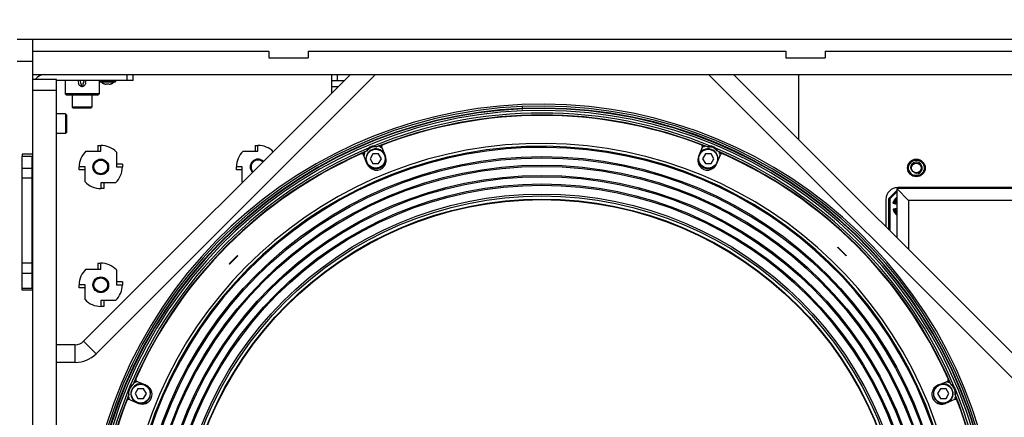
# Model space of a CAD drawing. Extents: x 13439 to 18662, y -1738 to 1416.
# Drawn here: x 14757 to 15258, y -103 to 99 of the extents above; entities that cross this region are included whole.
import ezdxf

# ---------------------------------------------------------------- set-up
doc = ezdxf.new("R2010")
doc.units = 0
doc.header["$MEASUREMENT"] = 0
doc.layers.get('0').update_dxf_attribs({"linetype": 'CONTINUOUS'})
doc.layers.get('Defpoints').update_dxf_attribs({"linetype": 'CONTINUOUS'})
doc.layers.add('02___PRT_ALL_AXES', color=7, linetype='CONTINUOUS')
doc.layers.add('OBJECT', color=1, linetype='CONTINUOUS')
doc.styles.get("Standard").update_dxf_attribs({"font": 'romans.shx', "oblique": 10, "height": 30})
doc.dimstyles.get("Standard").update_dxf_attribs({"dimtxt": 20, "dimasz": 20, "dimexe": 3, "dimexo": 30, "dimgap": 20, "dimtad": 0, "dimdec": 0, "dimzin": 0, "dimdsep": 46, "dimtxsty": 'Standard', "dimblk": 'OBLIQUE', "dimcen": 12, "dimclrd": 5, "dimclre": 5, "dimclrt": 7, "dimadec": 0, "dimazin": 0, "dimtfac": 1, "dimtdec": 0, "dimtofl": 0, "dimtmove": 0, "dimatfit": 3, "dimldrblk": 'OBLIQUE', "dimfxl": 1, "dimtolj": 1, "dimtzin": 0, "dimarcsym": 0})

# ---------------------------------------------------------------- blocks, each defined once
blk = doc.blocks.new('_Oblique')
at = {"layer": 'OBJECT', "color": 0, "lineweight": -2}
blk.add_line((-0.5, -0.5), (0.5, 0.5), dxfattribs=at)
blk = doc.blocks.new('*D35')
at = {"color": 5, "lineweight": -2}
for p, q in [((14724.32, 88.94), (14532.6, 88.94)), ((14535.6, 88.94), (14535.6, -45.83)), ((14535.6, -447.87), (14535.6, -303.55)), ((14858.78, -447.87), (14532.6, -447.87))]:
    blk.add_line(p, q, dxfattribs=at)
at = {"layer": 'Defpoints', "color": 0}
for p in [(14535.6, 88.94), (14754.32, 88.94), (14888.78, -447.87)]:
    blk.add_point(p, dxfattribs=at)
at = {"color": 5, "lineweight": -2, "xscale": 20, "yscale": 20, "zscale": 20}
for p, rotation in [((14535.6, 88.94), 90), ((14535.6, -447.87), 270)]:
    blk.add_blockref('_Oblique', p, dxfattribs=dict(at, rotation=rotation))
at = {"color": 7, "insert": (14535.6, -174.69), "char_height": 30, "attachment_point": 5, "rotation": 90}
blk.add_mtext('\\A1;537mm\\P [21.13"]', dxfattribs=at)
blk = doc.blocks.new('*D36')
at = {"color": 5, "lineweight": -2}
for p, q in [((14733.28, 89.13), (14666.07, 89.13)), ((14669.07, 89.13), (14669.07, -63.89)), ((14669.07, -440.69), (14669.07, -287.67)), ((14724.32, -440.69), (14666.07, -440.69))]:
    blk.add_line(p, q, dxfattribs=at)
at = {"layer": 'Defpoints', "color": 0}
for p in [(14669.07, 89.13), (14763.28, 89.13), (14754.32, -440.69)]:
    blk.add_point(p, dxfattribs=at)
at = {"color": 5, "lineweight": -2, "xscale": 20, "yscale": 20, "zscale": 20}
for p, rotation in [((14669.07, 89.13), 90), ((14669.07, -440.69), 270)]:
    blk.add_blockref('_Oblique', p, dxfattribs=dict(at, rotation=rotation))
at = {"color": 7, "char_height": 30, "attachment_point": 5, "rotation": 90}
for s, insert in [('\\A1;530mm', (14634.07, -175.78)), ('\\A1;[20.86"]', (14711.92, -175.78))]:
    blk.add_mtext(s, dxfattribs=dict(at, insert=insert))

msp = doc.modelspace()

# ---------------------------------------------------------------- linework, layer by layer
at = {"color": 1, "linetype": 'Continuous'}
for p, q in [((14755.28, 89.13), (15820.28, 89.13)), ((14763.28, -440.87), (14763.28, 89.13)), ((14763.28, 83.13), (14883.38, 83.13)), ((14883.38, 83.13), (14883.38, 79.63)), ((14903.38, 83.13), (14903.38, 79.63)), ((14903.38, 83.13), (15146.33, 83.13)), ((15146.33, 83.13), (15146.33, 79.63)), ((15166.33, 83.13), (15166.33, 79.63)), ((15166.33, 83.13), (15409.23, 83.13)), ((14755.28, 78.06), (14763.28, 78.06)), ((14883.38, 79.63), (14903.38, 79.63)), ((15146.33, 79.63), (15166.33, 79.63)), ((14924.78, 71.13), (14789.03, -64.61)), ((14937.51, 71.13), (14795.4, -70.98)), ((14811.28, 68.13), (14811.28, 71.13)), ((14814.28, 68.13), (14814.28, 71.13)), ((14915.28, 61.63), (14915.28, 71.13)), ((14918.28, 68.13), (14918.28, 71.13)), ((15272.41, -94.24), (15107.05, 71.13)), ((15278.78, -87.87), (15119.78, 71.13)), ((15152.78, 71.13), (15152.78, 38.13)), ((14775.28, 68.63), (14763.28, 68.63)), ((14775.28, -150.86), (14775.28, 68.63)), ((14814.28, 68.13), (14775.28, 68.13)), ((14786.16, 68.13), (14786.47, 66.74)), ((14790.09, 66.74), (14790.39, 68.13)), ((14797.28, 68.03), (14797.28, 67.63)), ((14797.28, 68.03), (14805.28, 68.03)), ((14797.28, 67.63), (14805.28, 67.63)), ((14797.38, 67.53), (14805.18, 67.53)), ((14799.46, 66.49), (14799.48, 66.51)), ((14800.71, 66.2), (14800.74, 66.51)), ((14801.82, 66.51), (14801.85, 66.2)), ((14803.07, 66.51), (14803.09, 66.49)), ((14805.28, 68.03), (14805.28, 67.63)), ((14915.28, 68.13), (14921.78, 68.13)), ((14775.28, 63.07), (14763.28, 63.07)), ((14780.35, 60.65), (14779.6, 61.4)), ((14796.95, 61.4), (14779.6, 61.4)), ((14796.2, 60.65), (14780.35, 60.65)), ((14788.11, 65.13), (14788.45, 65.13)), ((14796.2, 60.65), (14796.95, 61.4)), ((14915.28, 65.13), (14918.78, 65.13)), ((14779.78, 51.13), (14779.78, 41.13)), ((14780.28, 50.63), (14779.78, 51.13)), ((14780.28, 50.63), (14780.28, 41.63)), ((14783.78, 54.13), (14783.28, 54.63)), ((14793.28, 54.63), (14783.28, 54.63)), ((14792.78, 54.13), (14783.78, 54.13)), ((14792.78, 54.13), (14793.28, 54.63)), ((15012.2, 54.91), (15012.26, 53.45)), ((14780.28, 41.63), (14779.78, 41.13)), ((14796.28, 35.13), (14796.28, 32.13)), ((14796.28, 35.13), (14797.78, 35.13)), ((14797.78, 32.13), (14797.78, 35.13)), ((14876.28, 35.13), (14876.28, 32.13)), ((14876.28, 35.13), (14877.78, 35.13)), ((14877.78, 32.13), (14877.78, 35.13)), ((14757.78, 30.63), (14757.78, 29.63)), ((14763.28, 30.63), (14757.78, 30.63)), ((14790.23, 32.13), (14797.78, 32.13)), ((14805.78, 31.68), (14805.78, 24.13)), ((14870.23, 32.13), (14877.78, 32.13)), ((14933.4, 25.63), (14931.49, 30.25)), ((14933.17, 32.33), (14933.12, 32.09)), ((14933.36, 32.47), (14933.32, 32.25)), ((14934.27, 33.36), (14933.98, 33.76)), ((14936.26, 30.81), (14934.82, 28.31)), ((14939.15, 30.81), (14936.26, 30.81)), ((14936.48, 34.8), (14936.56, 34.3)), ((14938.02, 34.19), (14937.83, 34.33)), ((14938.27, 34.22), (14938.07, 34.36)), ((14940.59, 28.31), (14939.15, 30.81)), ((14940.73, 34.07), (14942.64, 29.45)), ((15103.83, 34.07), (15101.91, 29.45)), ((15105.41, 30.81), (15103.96, 28.31)), ((15108.29, 30.81), (15105.41, 30.81)), ((15106.49, 34.36), (15106.28, 34.22)), ((15106.72, 34.33), (15106.54, 34.19)), ((15108, 34.3), (15108.07, 34.8)), ((15109.74, 28.31), (15108.29, 30.81)), ((15110.58, 33.76), (15110.28, 33.36)), ((15111.15, 25.63), (15113.07, 30.25)), ((15111.23, 32.25), (15111.2, 32.47)), ((15111.43, 32.09), (15111.39, 32.33)), ((14757.78, 29.63), (14762.78, 29.63)), ((14757.78, -38.62), (14757.78, 29.6)), ((14762.78, 29.63), (14762.78, -37.62)), ((14808.78, 25.63), (14805.78, 25.63)), ((14808.78, 25.63), (14808.78, 24.13)), ((14934.82, 28.31), (14936.26, 25.81)), ((14936.26, 25.81), (14939.15, 25.81)), ((14939.15, 25.81), (14940.59, 28.31)), ((15103.96, 28.31), (15105.41, 25.81)), ((15105.41, 25.81), (15108.29, 25.81)), ((15108.29, 25.81), (15109.74, 28.31)), ((15211.71, 27.6), (15211.63, 27.93)), ((15213.93, 27.93), (15213.84, 27.61)), ((15214.03, 27.89), (15213.94, 27.58)), ((14762.78, 23.4), (14757.78, 23.4)), ((14763.28, 24.63), (14762.78, 24.63)), ((14762.88, 14.63), (14762.88, 22.63)), ((14762.88, 22.63), (14763.28, 22.63)), ((14786.78, 22.63), (14786.78, 24.13)), ((14789.78, 24.13), (14786.78, 24.13)), ((14789.78, 22.63), (14786.78, 22.63)), ((14789.78, 16.58), (14789.78, 24.13)), ((14805.78, 24.13), (14808.78, 24.13)), ((14866.78, 22.63), (14866.78, 24.13)), ((14869.78, 24.13), (14866.78, 24.13)), ((14869.78, 22.63), (14866.78, 22.63)), ((14869.78, 16.58), (14869.78, 24.13)), ((15208.48, 24.78), (15208.82, 24.69)), ((15208.83, 22.57), (15208.48, 22.48)), ((15216.78, 24.7), (15217.07, 24.78)), ((15217.07, 22.48), (15216.79, 22.55)), ((14762.78, 18.38), (14757.78, 18.38)), ((14797.78, 16.13), (14797.78, 13.13)), ((14805.33, 16.13), (14797.78, 16.13)), ((14799.28, 16.13), (14799.28, 13.13)), ((15211.63, 19.33), (15211.69, 19.58)), ((15211.7, 19.6), (15211.72, 19.69)), ((15213.86, 19.6), (15213.93, 19.33)), ((14762.88, 14.63), (14763.28, 14.63)), ((14799.28, 13.13), (14797.78, 13.13)), ((15202.78, 12.13), (15198.78, 8.13)), ((15202.78, 11.42), (15199.28, 7.92)), ((15202.78, 13.13), (15202.78, -11.87)), ((15278.78, 13.13), (15202.78, 13.13)), ((15202.78, 13.13), (15208.78, 7.13)), ((15278.78, 13.63), (15203.28, 13.63)), ((15197.28, 7.63), (15197.28, -6.37)), ((15198.78, -7.87), (15198.78, 8.13)), ((15199.28, 7.92), (15199.28, -8.37)), ((15200.89, 5.71), (15202.76, 5.2)), ((15208.78, 7.13), (15208.78, -17.87)), ((15278.78, 7.13), (15208.78, 7.13)), ((14762.88, -8), (14762.88, 0)), ((14762.88, 0), (14763.28, 0)), ((15202.78, 3.06), (15200.91, 2.56)), ((14762.88, -8), (14763.28, -8)), ((15172.83, -16.83), (15172.9, -16.76)), ((15177.07, -21.08), (15172.83, -16.83)), ((15172.9, -16.76), (15177.14, -21)), ((14762.78, -24.85), (14757.78, -24.85)), ((14762.88, -30.62), (14762.88, -22.62)), ((14762.88, -22.62), (14763.28, -22.62)), ((14796.28, -24.87), (14796.28, -27.87)), ((14796.28, -24.87), (14797.78, -24.87)), ((14797.78, -27.87), (14797.78, -24.87)), ((14863.17, -25.25), (14867.41, -21)), ((14867.48, -21.08), (14863.24, -25.32)), ((14867.41, -21), (14867.48, -21.08)), ((15177.14, -21), (15177.07, -21.08)), ((14790.23, -27.87), (14797.78, -27.87)), ((14805.78, -28.32), (14805.78, -35.87)), ((14863.24, -25.32), (14863.17, -25.25)), ((14762.78, -30.18), (14757.78, -30.18)), ((14763.28, -32.62), (14762.78, -32.62)), ((14762.88, -30.62), (14763.28, -30.62)), ((14808.78, -34.37), (14805.78, -34.37)), ((14808.78, -34.37), (14808.78, -35.87)), ((14757.78, -37.62), (14762.78, -37.62)), ((14763.28, -38.62), (14757.78, -38.62)), ((14786.78, -37.37), (14786.78, -35.87)), ((14789.78, -35.87), (14786.78, -35.87)), ((14789.78, -37.37), (14786.78, -37.37)), ((14789.78, -43.42), (14789.78, -35.87)), ((14805.78, -35.87), (14808.78, -35.87)), ((14797.78, -43.87), (14797.78, -46.87)), ((14805.33, -43.87), (14797.78, -43.87)), ((14799.28, -43.87), (14799.28, -46.87)), ((14799.28, -46.87), (14797.78, -46.87)), ((14795.4, -70.98), (14789.03, -64.61)), ((14784.79, -66.37), (14775.28, -66.37)), ((14784.79, -75.37), (14784.79, -66.37)), ((14784.79, -75.37), (14775.28, -75.37)), ((14820.78, -87), (14816.16, -85.08)), ((15223.77, -87), (15228.39, -85.08)), ((14812.1, -90.15), (14811.61, -90.08)), ((14812.65, -87.57), (14813.05, -87.87)), ((14814.16, -86.92), (14813.93, -86.95)), ((14814.32, -86.72), (14814.08, -86.76)), ((14816.66, -88.8), (14815.21, -91.3)), ((14819.54, -88.8), (14816.66, -88.8)), ((14820.99, -91.3), (14819.54, -88.8)), ((15225.01, -88.8), (15223.57, -91.3)), ((15227.9, -88.8), (15225.01, -88.8)), ((15229.34, -91.3), (15227.9, -88.8)), ((15230.48, -86.76), (15230.24, -86.72)), ((15230.62, -86.95), (15230.4, -86.92)), ((15231.51, -87.87), (15231.91, -87.57)), ((15232.95, -90.08), (15232.45, -90.15)), ((14812.05, -91.66), (14812.19, -91.86)), ((14812.33, -94.32), (14816.95, -96.24)), ((14815.21, -91.3), (14816.66, -93.8)), ((14816.66, -93.8), (14819.54, -93.8)), ((14819.54, -93.8), (14820.99, -91.3)), ((15223.57, -91.3), (15225.01, -93.8)), ((15225.01, -93.8), (15227.9, -93.8)), ((15232.22, -94.32), (15227.6, -96.24)), ((15227.9, -93.8), (15229.34, -91.3)), ((15232.34, -91.61), (15232.48, -91.43)), ((15232.37, -91.86), (15232.51, -91.66))]:
    msp.add_line(p, q, dxfattribs=at)
for centre, radius in [((14937.7, 28.31), 4.8), ((15106.85, 28.31), 4.8), ((14797.78, 24.13), 4), ((14797.78, 24.13), 3.5), ((15022.28, -175.87), 205.3), ((15022.28, -175.87), 204.65), ((15022.28, -175.87), 200.93), ((15212.78, 23.63), 2.5), ((15022.28, -175.87), 200.28), ((15022.28, -175.87), 195.7), ((15022.28, -175.87), 195.05), ((15022.28, -175.87), 191.33), ((15022.28, -175.87), 190.68), ((15022.28, -175.87), 186.22), ((15022.28, -175.87), 185.22), ((15022.28, -175.87), 183.63), ((15022.28, -175.87), 183.36), ((14797.78, -35.87), 4), ((14797.78, -35.87), 3.5), ((14818.1, -91.3), 4.8), ((15226.45, -91.3), 4.8)]:
    msp.add_circle(centre, radius, dxfattribs=at)
for centre, radius, start, end in [((14769.28, 65.13), 6, 90, 144.1957), ((14797.38, 68.03), 0.1, 90, 180), ((14797.38, 67.63), 0.1, 180, 270), ((14799.47, 68.19), 1.49, 214.5568, 216.2734), ((14799.79, 68.46), 1.9, 224.5128, 225.7101), ((14800.2, 68.95), 2.54, 233.3379, 234.1919), ((14800.66, 69.68), 3.41, 241.1513, 241.6707), ((14801.11, 70.66), 4.46, 248.5838, 249.7506), ((14801.33, 71.25), 5.09, 261.5609, 263.0198), ((14801.28, 72.58), 6.09, 264.9154, 268.311), ((14801.28, 72.62), 6.14, 268.3066, 270.0001), ((14801.28, 72.62), 6.14, 269.9998, 271.6934), ((14801.28, 72.58), 6.09, 271.689, 275.0846), ((14801.23, 71.25), 5.09, 276.9801, 278.4), ((14801.44, 70.67), 4.46, 290.2359, 291.4161), ((14801.89, 69.68), 3.41, 298.3293, 298.8487), ((14802.35, 68.95), 2.54, 305.8081, 306.6621), ((14802.77, 68.46), 1.9, 314.2899, 315.4872), ((14803.08, 68.19), 1.49, 323.7266, 325.4432), ((14805.18, 68.03), 0.1, 0, 90), ((14805.18, 67.63), 0.1, 270, 0), ((15022.28, -175.87), 231, 186.2191, 173.7856), ((15022.28, -175.87), 230, 186.2435, 173.7648), ((15022.28, -175.87), 229.78, 186.2495, 173.7588), ((15022.28, -175.87), 228.78, 186.2781, 173.7303), ((15022.28, -175.87), 227.47, 67.8416, 112.1584), ((15022.28, -175.87), 226.47, 68.1713, 111.8287), ((15022.28, -175.87), 226.25, 69.021, 110.9736), ((14797.78, 24.13), 11, 43.3418, 90), ((15022.28, -175.87), 212, 186.7678, 173.2203), ((14877.78, 24.13), 11, 45.0094, 90), ((15022.28, -175.87), 226.27, 111.102, 111.6273), ((14941.65, 34.45), 1, 110.9736, 202.5), ((15102.9, 34.45), 1, 337.5, 69.0264), ((15022.28, -175.87), 226.27, 68.3763, 68.9001), ((14797.78, 24.13), 11, 133.3418, 180), ((15022.28, -175.87), 227.47, 112.8416, 157.1584), ((15022.28, -175.87), 210.52, 186.8266, 173.1522), ((15022.28, -175.87), 209.98, 186.8519, 173.1515), ((15022.28, -175.87), 226.47, 113.1713, 156.8287), ((15022.28, -175.87), 226.25, 114.0264, 155.979), ((14877.78, 24.13), 11, 133.3418, 180), ((14930.57, 29.86), 1, 22.5, 114.0264), ((15022.28, -175.87), 226.27, 113.3763, 113.898), ((15022.28, -175.87), 225.77, 113.523, 113.781), ((14937.7, 28.31), 5, 20, 10), ((14937.32, 29.23), 5.63, 98.5619, 126.4381), ((14937.32, 29.23), 5.13, 98.5619, 126.4381), ((15022.28, -175.87), 225.77, 111.219, 111.477), ((15106.85, 28.31), 5, 170, 160), ((15022.28, -175.87), 225.77, 68.523, 68.781), ((15107.23, 29.23), 5.13, 53.5619, 81.4381), ((15107.23, 29.23), 5.63, 53.5619, 81.4381), ((15022.28, -175.87), 227.47, 22.8416, 67.1584), ((15022.28, -175.87), 226.47, 23.1713, 66.8287), ((15022.28, -175.87), 226.27, 66.1, 66.6273), ((15022.28, -175.87), 225.77, 66.219, 66.477), ((15113.99, 29.86), 1, 65.9736, 157.5), ((15022.28, -175.87), 226.25, 24.0264, 65.979), ((14877.78, 24.13), 4, 45, 225), ((14877.78, 24.13), 3.5, 45, 225), ((14938.02, 27.54), 5, 202.5, 22.5), ((15106.53, 27.54), 5, 157.5, 337.5), ((15212.79, 23.64), 4.1, 105.158, 165.1582), ((15212.78, 23.63), 3, 255, 195), ((15212.79, 23.62), 4.12, 73.8114, 75.175), ((14762.88, 22.53), 0.1, 90, 180), ((14797.78, 24.13), 11, 313.3418, 0), ((15212.77, 23.64), 4.08, 195.1588, 255.1589), ((14797.78, 24.13), 11, 223.3418, 270), ((14877.78, 24.13), 11, 223.3418, 225.0064), ((15212.75, 23.63), 4.18, 253.2422, 255.2987), ((14762.88, 14.73), 0.1, 180, 270), ((15203.28, 7.63), 6, 90, 180), ((15206.81, 4.18), 6.12, 131.3238, 165.5268), ((15206.81, 4.18), 5.75, 134.5227, 165.5635), ((15206.8, 4.18), 5.39, 138.519, 165.6054), ((15206.8, 4.18), 5.02, 143.304, 165.6531), ((14762.88, -0.1), 0.1, 90, 180), ((15206.75, 4.18), 6.05, 195.5306, 228.9233), ((15206.75, 4.18), 5.69, 195.5733, 218.0756), ((15206.75, 4.18), 5.33, 195.6128, 217.3369), ((15206.75, 4.18), 4.97, 195.6579, 216.7827), ((15206.74, 4.18), 5.69, 218.0863, 225.7607), ((15206.74, 4.17), 5.31, 217.3431, 218.1226), ((15206.74, 4.17), 5.32, 218.1236, 221.6907), ((14762.88, -7.9), 0.1, 180, 270), ((14762.88, -22.72), 0.1, 90, 180), ((14797.78, -35.87), 11, 43.3418, 90), ((14797.78, -35.87), 11, 133.3418, 180), ((14762.88, -30.52), 0.1, 180, 270), ((14797.78, -35.87), 11, 313.3418, 0), ((14797.78, -35.87), 11, 223.3418, 270), ((14784.79, -60.37), 6, 270, 315), ((14784.79, -60.37), 15, 270, 315), ((15022.28, -175.87), 226.27, 156.1, 156.6273), ((15022.28, -175.87), 225.77, 156.219, 156.477), ((14816.54, -84.16), 1, 155.9736, 247.5), ((15228.01, -84.16), 1, 292.5, 24.0264), ((15022.28, -175.87), 225.77, 23.523, 23.781), ((15022.28, -175.87), 226.27, 23.3763, 23.898), ((15022.28, -175.87), 227.47, 157.8416, 173.6912), ((14817.18, -90.92), 5.63, 143.5619, 171.4381), ((14817.18, -90.92), 5.13, 143.5619, 171.4381), ((14818.1, -91.3), 5, 260, 250), ((14818.87, -91.62), 5, 247.5, 67.5), ((15225.69, -91.62), 5, 112.5, 292.5), ((15226.45, -91.3), 5, 290, 280), ((15227.38, -90.92), 5.13, 8.5619, 36.4381), ((15227.38, -90.92), 5.63, 8.5619, 36.4381), ((15022.28, -175.87), 227.47, 337.8416, 22.1584), ((15022.28, -175.87), 226.47, 158.1713, 173.6656), ((15022.28, -175.87), 226.25, 159.021, 173.6596), ((14811.95, -95.25), 1, 67.5, 159.0264), ((15022.28, -175.87), 226.27, 158.3763, 158.9001), ((15022.28, -175.87), 225.77, 158.523, 158.781), ((14818.39, -86.84), 7.8, 215.9935, 217.6727), ((15232.6, -95.25), 1, 20.9736, 112.5), ((15022.28, -175.87), 225.77, 21.219, 21.477), ((15022.28, -175.87), 226.47, 338.1713, 21.8287), ((15022.28, -175.87), 226.27, 21.102, 21.6273), ((15022.28, -175.87), 226.25, 339.021, 20.9736)]:
    msp.add_arc(centre, radius, start, end, dxfattribs=at)
for points, knots in [([(14788.11, 65.13), (14787.9, 65.13), (14787.48, 65.24), (14786.99, 65.62), (14786.65, 66.15), (14786.51, 66.54), (14786.47, 66.74)], [0, 0, 0, 0, 0.249536, 0.4991, 0.749151, 1, 1, 1, 1]), ([(14788.11, 65.13), (14788.04, 65.38), (14787.8, 66.38), (14787.56, 67.38), (14787.39, 68.13)], [0, 0, 0, 0, 0.249682, 1, 1, 1, 1]), ([(14789.17, 68.13), (14789.11, 67.88), (14788.88, 66.88), (14788.64, 65.88), (14788.45, 65.13)], [0, 0, 0, 0, 0.250264, 1, 1, 1, 1]), ([(14790.09, 66.74), (14790.04, 66.54), (14789.91, 66.15), (14789.56, 65.62), (14789.07, 65.24), (14788.66, 65.13), (14788.45, 65.13)], [0, 0, 0, 0, 0.250835, 0.500887, 0.750476, 1, 1, 1, 1]), ([(14798.14, 67.53), (14798.15, 67.51), (14798.18, 67.45), (14798.22, 67.39), (14798.25, 67.34)], [0, 0, 0, 0, 0.248116, 1, 1, 1, 1]), ([(14798.27, 67.31), (14798.29, 67.29), (14798.34, 67.23), (14798.39, 67.17), (14798.43, 67.12)], [0, 0, 0, 0, 0.246427, 1, 1, 1, 1]), ([(14798.46, 67.1), (14798.48, 67.08), (14798.55, 67.01), (14798.62, 66.95), (14798.68, 66.91)], [0, 0, 0, 0, 0.245456, 1, 1, 1, 1]), ([(14798.71, 66.88), (14798.74, 66.87), (14798.84, 66.8), (14798.94, 66.74), (14799.02, 66.69)], [0, 0, 0, 0, 0.245419, 1, 1, 1, 1]), ([(14799.04, 66.68), (14799.08, 66.66), (14799.21, 66.59), (14799.35, 66.53), (14799.46, 66.49)], [0, 0, 0, 0, 0.246342, 1, 1, 1, 1]), ([(14799.57, 66.48), (14799.73, 66.42), (14800.06, 66.31), (14800.41, 66.25), (14800.58, 66.22)], [0, 0, 0, 0, 0.499938, 1, 1, 1, 1]), ([(14801.97, 66.22), (14802.14, 66.25), (14802.49, 66.31), (14802.82, 66.42), (14802.99, 66.48)], [0, 0, 0, 0, 0.500062, 1, 1, 1, 1]), ([(14803.51, 66.68), (14803.48, 66.66), (14803.34, 66.59), (14803.2, 66.53), (14803.09, 66.49)], [0, 0, 0, 0, 0.246342, 1, 1, 1, 1]), ([(14803.84, 66.88), (14803.82, 66.87), (14803.72, 66.8), (14803.62, 66.74), (14803.54, 66.69)], [0, 0, 0, 0, 0.245419, 1, 1, 1, 1]), ([(14804.1, 67.1), (14804.08, 67.08), (14804.01, 67.01), (14803.93, 66.95), (14803.87, 66.91)], [0, 0, 0, 0, 0.245456, 1, 1, 1, 1]), ([(14804.28, 67.31), (14804.27, 67.29), (14804.22, 67.23), (14804.17, 67.17), (14804.12, 67.12)], [0, 0, 0, 0, 0.246427, 1, 1, 1, 1]), ([(14804.41, 67.53), (14804.41, 67.51), (14804.37, 67.45), (14804.34, 67.39), (14804.31, 67.34)], [0, 0, 0, 0, 0.248116, 1, 1, 1, 1]), ([(14933.98, 33.76), (14933.86, 33.63), (14933.65, 33.35), (14933.44, 32.99), (14933.31, 32.7), (14933.23, 32.53), (14933.2, 32.41), (14933.16, 32.35), (14933.17, 32.33)], [0, 0, 0, 0, 0.318083, 0.624948, 0.764164, 0.882519, 0.966063, 1, 1, 1, 1]), ([(14933.36, 32.47), (14933.36, 32.49), (14933.42, 32.54), (14933.52, 32.69), (14933.72, 32.89), (14933.98, 33.13), (14934.18, 33.28), (14934.27, 33.36)], [0, 0, 0, 0, 0.05212, 0.16091, 0.428788, 0.713007, 1, 1, 1, 1]), ([(14936.48, 34.8), (14936.63, 34.79), (14936.92, 34.75), (14937.36, 34.64), (14937.72, 34.53), (14937.94, 34.41), (14938.05, 34.39), (14938.07, 34.36)], [0, 0, 0, 0, 0.263586, 0.539225, 0.815102, 0.936598, 1, 1, 1, 1]), ([(14937.83, 34.33), (14937.81, 34.34), (14937.74, 34.33), (14937.56, 34.36), (14937.28, 34.36), (14936.92, 34.35), (14936.68, 34.32), (14936.56, 34.3)], [0, 0, 0, 0, 0.052254, 0.161008, 0.428883, 0.71306, 1, 1, 1, 1]), ([(15108.07, 34.8), (15107.9, 34.79), (15107.55, 34.74), (15107.15, 34.63), (15106.85, 34.52), (15106.68, 34.45), (15106.57, 34.39), (15106.5, 34.37), (15106.49, 34.36)], [0, 0, 0, 0, 0.318083, 0.624948, 0.764164, 0.882519, 0.966063, 1, 1, 1, 1]), ([(15106.72, 34.33), (15106.74, 34.34), (15106.82, 34.33), (15106.99, 34.36), (15107.28, 34.36), (15107.63, 34.35), (15107.88, 34.32), (15108, 34.3)], [0, 0, 0, 0, 0.05212, 0.16091, 0.428788, 0.713007, 1, 1, 1, 1]), ([(15111.2, 32.47), (15111.2, 32.49), (15111.14, 32.54), (15111.03, 32.69), (15110.83, 32.89), (15110.57, 33.13), (15110.38, 33.28), (15110.28, 33.36)], [0, 0, 0, 0, 0.052254, 0.161008, 0.428883, 0.71306, 1, 1, 1, 1]), ([(15110.58, 33.76), (15110.67, 33.65), (15110.86, 33.42), (15111.09, 33.03), (15111.26, 32.7), (15111.34, 32.46), (15111.39, 32.36), (15111.39, 32.33)], [0, 0, 0, 0, 0.263586, 0.539225, 0.815102, 0.936598, 1, 1, 1, 1]), ([(15213.94, 27.58), (15214.28, 27.48), (15214.93, 27.2), (15215.77, 26.54), (15216.41, 25.7), (15216.68, 25.04), (15216.78, 24.7)], [0, 0, 0, 0, 0.249997, 0.499992, 0.749992, 1, 1, 1, 1]), ([(15211.7, 19.6), (15211.44, 19.64), (15210.92, 19.79), (15210.21, 20.14), (15209.57, 20.62), (15209.2, 21.01), (15209.04, 21.22)], [0, 0, 0, 0, 0.249948, 0.499925, 0.749944, 1, 1, 1, 1]), ([(15216.79, 22.55), (15216.7, 22.2), (15216.42, 21.52), (15215.75, 20.65), (15214.88, 19.98), (15214.21, 19.69), (15213.86, 19.6)], [0, 0, 0, 0, 0.249994, 0.499992, 0.749989, 1, 1, 1, 1]), ([(14811.61, -90.08), (14811.62, -90.25), (14811.67, -90.6), (14811.78, -91), (14811.88, -91.3), (14811.95, -91.47), (14812.01, -91.58), (14812.03, -91.65), (14812.05, -91.66)], [0, 0, 0, 0, 0.318083, 0.624948, 0.764164, 0.882519, 0.966063, 1, 1, 1, 1]), ([(14812.08, -91.43), (14812.07, -91.41), (14812.08, -91.33), (14812.04, -91.16), (14812.05, -90.87), (14812.06, -90.52), (14812.08, -90.27), (14812.1, -90.15)], [0, 0, 0, 0, 0.05212, 0.16091, 0.428788, 0.713007, 1, 1, 1, 1]), ([(14812.65, -87.57), (14812.76, -87.48), (14812.99, -87.29), (14813.38, -87.06), (14813.71, -86.89), (14813.95, -86.81), (14814.04, -86.76), (14814.08, -86.76)], [0, 0, 0, 0, 0.263586, 0.539225, 0.815102, 0.936598, 1, 1, 1, 1]), ([(14813.93, -86.95), (14813.91, -86.95), (14813.86, -87.01), (14813.72, -87.12), (14813.52, -87.32), (14813.27, -87.58), (14813.12, -87.77), (14813.05, -87.87)], [0, 0, 0, 0, 0.052254, 0.161008, 0.428883, 0.71306, 1, 1, 1, 1]), ([(15231.91, -87.57), (15231.78, -87.46), (15231.5, -87.25), (15231.13, -87.04), (15230.85, -86.9), (15230.68, -86.83), (15230.56, -86.79), (15230.5, -86.76), (15230.48, -86.76)], [0, 0, 0, 0, 0.318083, 0.624948, 0.764164, 0.882519, 0.966063, 1, 1, 1, 1]), ([(15230.62, -86.95), (15230.64, -86.95), (15230.69, -87.01), (15230.84, -87.12), (15231.04, -87.32), (15231.28, -87.58), (15231.43, -87.77), (15231.51, -87.87)], [0, 0, 0, 0, 0.05212, 0.16091, 0.428788, 0.713007, 1, 1, 1, 1]), ([(15232.48, -91.43), (15232.49, -91.41), (15232.48, -91.33), (15232.51, -91.16), (15232.51, -90.87), (15232.5, -90.52), (15232.47, -90.27), (15232.45, -90.15)], [0, 0, 0, 0, 0.052254, 0.161008, 0.428883, 0.71306, 1, 1, 1, 1]), ([(15232.95, -90.08), (15232.94, -90.22), (15232.9, -90.52), (15232.79, -90.95), (15232.68, -91.31), (15232.56, -91.53), (15232.54, -91.64), (15232.51, -91.66)], [0, 0, 0, 0, 0.263586, 0.539225, 0.815102, 0.936598, 1, 1, 1, 1])]:
    msp.add_open_spline(points, degree=3, knots=knots, dxfattribs=at)
for points in [[(14933.17, 32.33), (14933.24, 32.36), (14933.31, 32.41), (14933.36, 32.47)], [(14938.07, 34.36), (14938, 34.33), (14937.91, 34.32), (14937.83, 34.33)], [(15106.49, 34.36), (15106.56, 34.33), (15106.64, 34.32), (15106.72, 34.33)], [(15111.39, 32.33), (15111.32, 32.36), (15111.25, 32.41), (15111.2, 32.47)], [(14814.08, -86.75), (14814.05, -86.83), (14814, -86.9), (14813.93, -86.95)], [(15230.48, -86.76), (15230.51, -86.83), (15230.56, -86.9), (15230.62, -86.95)], [(14812.05, -91.66), (14812.08, -91.59), (14812.09, -91.51), (14812.08, -91.43)], [(15232.51, -91.66), (15232.48, -91.59), (15232.47, -91.51), (15232.48, -91.43)]]:
    msp.add_open_spline(points, degree=3, dxfattribs=at)
at = {"layer": '02___PRT_ALL_AXES', "color": 1, "linetype": 'Continuous'}
for p, q in [((14763.28, 71.13), (14891.57, 71.13)), ((14895.18, 71.13), (15154.52, 71.13)), ((15158.13, 71.13), (15278.78, 71.13)), ((14779.6, 68.13), (14779.6, 61.4)), ((14796.95, 68.13), (14796.95, 61.4)), ((14783.28, 60.65), (14783.28, 54.63)), ((14793.28, 60.65), (14793.28, 54.63)), ((14779.78, 51.13), (14775.28, 51.13)), ((14779.78, 41.13), (14775.28, 41.13))]:
    msp.add_line(p, q, dxfattribs=at)
for radius in [4.5, 4]:
    msp.add_circle((15212.78, 23.63), radius, dxfattribs=at)
for centre, radius, start, end in [((14799.47, 68.19), 1.49, 214.5568, 216.2734), ((14799.79, 68.46), 1.9, 224.5128, 225.7101), ((14800.2, 68.95), 2.54, 233.3379, 234.1919), ((14800.66, 69.68), 3.41, 241.1513, 241.6707), ((14801.89, 69.68), 3.41, 298.3293, 298.8487), ((14802.35, 68.95), 2.54, 305.8081, 306.6621), ((14802.77, 68.46), 1.9, 314.2899, 315.4872), ((14803.08, 68.19), 1.49, 323.7266, 325.4432), ((15022.28, -175.87), 232, 186.2024, 173.7976), ((14937.7, 28.31), 6.25, 155.4545, 165.7813), ((14937.7, 28.31), 6.25, 59.2277, 65.4545), ((15106.85, 28.31), 6.25, 117.805, 120.7813), ((15106.85, 28.31), 6.25, 14.2277, 20.4545), ((14818.1, -91.3), 6.25, 104.2277, 110.4545), ((15226.45, -91.3), 6.25, 65.4545, 75.7813), ((14818.1, -91.3), 6.25, 207.805, 210.7813), ((15226.45, -91.3), 6.25, 329.2277, 335.4545)]:
    msp.add_arc(centre, radius, start, end, dxfattribs=at)
for points, knots in [([(14891.57, 71.13), (14892.18, 71.13), (14893.38, 71.17), (14894.58, 71.13), (14895.18, 71.13)], [0, 0, 0, 0, 0.500045, 1, 1, 1, 1]), ([(15154.52, 71.13), (15155.13, 71.13), (15156.33, 71.17), (15157.53, 71.13), (15158.13, 71.13)], [0, 0, 0, 0, 0.500045, 1, 1, 1, 1]), ([(14798.25, 67.34), (14798.24, 67.36), (14798.2, 67.42), (14798.16, 67.48), (14798.14, 67.53)], [0, 0, 0, 0, 0.252351, 1, 1, 1, 1]), ([(14798.43, 67.12), (14798.42, 67.14), (14798.36, 67.2), (14798.31, 67.26), (14798.27, 67.31)], [0, 0, 0, 0, 0.253873, 1, 1, 1, 1]), ([(14798.68, 66.91), (14798.66, 66.92), (14798.59, 66.98), (14798.51, 67.05), (14798.46, 67.1)], [0, 0, 0, 0, 0.254687, 1, 1, 1, 1]), ([(14799.02, 66.69), (14798.99, 66.71), (14798.89, 66.77), (14798.79, 66.83), (14798.71, 66.88)], [0, 0, 0, 0, 0.254543, 1, 1, 1, 1]), ([(14799.46, 66.49), (14799.42, 66.5), (14799.28, 66.56), (14799.14, 66.62), (14799.04, 66.68)], [0, 0, 0, 0, 0.253394, 1, 1, 1, 1]), ([(14803.09, 66.49), (14803.13, 66.5), (14803.27, 66.56), (14803.41, 66.62), (14803.51, 66.68)], [0, 0, 0, 0, 0.253394, 1, 1, 1, 1]), ([(14803.54, 66.69), (14803.56, 66.71), (14803.67, 66.77), (14803.77, 66.83), (14803.84, 66.88)], [0, 0, 0, 0, 0.254543, 1, 1, 1, 1]), ([(14803.87, 66.91), (14803.89, 66.92), (14803.97, 66.98), (14804.04, 67.05), (14804.1, 67.1)], [0, 0, 0, 0, 0.254687, 1, 1, 1, 1]), ([(14804.12, 67.12), (14804.14, 67.14), (14804.19, 67.2), (14804.25, 67.26), (14804.28, 67.31)], [0, 0, 0, 0, 0.253873, 1, 1, 1, 1]), ([(14804.31, 67.34), (14804.32, 67.36), (14804.36, 67.42), (14804.39, 67.48), (14804.41, 67.53)], [0, 0, 0, 0, 0.252351, 1, 1, 1, 1])]:
    msp.add_open_spline(points, degree=3, knots=knots, dxfattribs=at)

# ---------------------------------------------------------------- dimensions: what is measured, and where the dimension line sits
dim = msp.add_linear_dim(base=(14535.6, 88.94), p1=(14888.78, -447.87), p2=(14754.32, 88.94), angle=90, dimstyle='Standard', override={"dimpost": 'mm\\X'})
dim.commit()
dim.dimension.update_dxf_attribs({"geometry": '*D35', "text_midpoint": (14535.6, -174.69), "dimtype": 160})
dim = msp.add_linear_dim(base=(14669.07, 89.13), p1=(14754.32, -440.69), p2=(14763.28, 89.13), angle=90, dimstyle='Standard', override={"dimpost": 'mm\\X'})
dim.commit()
dim.dimension.update_dxf_attribs({"geometry": '*D36', "text_midpoint": (14669.07, -175.78)})

doc.saveas('drawing.dxf')
